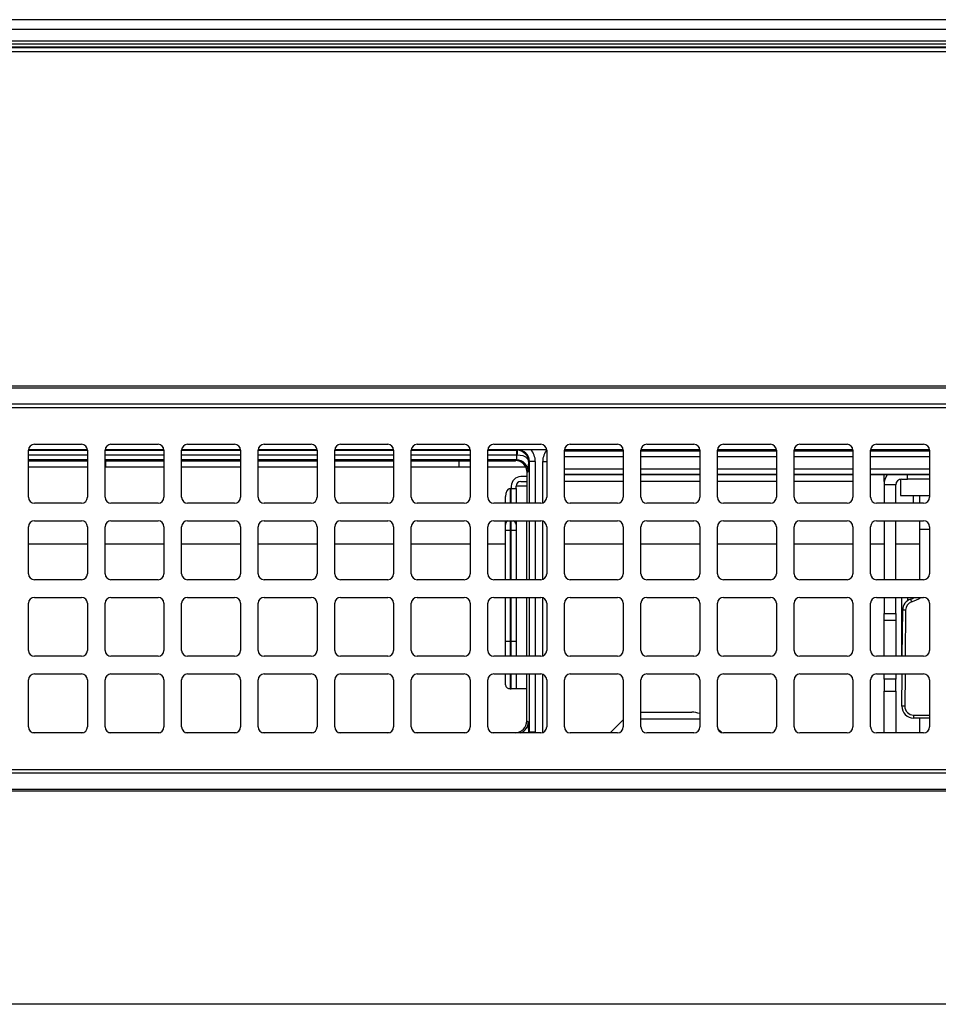
# Model space of a CAD drawing. Extents: x 0 to 418, y 10 to 297.
# Drawn here: x 71 to 83, y 177 to 189 of the extents above; entities that cross this region are included whole.
import ezdxf

# ---------------------------------------------------------------- set-up
doc = ezdxf.new("R2010")
doc.units = 0
doc.layers.get('0').update_dxf_attribs({"linetype": 'CONTINUOUS'})
doc.layers.add('1_ALL_DIMS', color=2, linetype='CONTINUOUS')
doc.layers.add('DEFAULT_1', color=7, linetype='CONTINUOUS')
doc.styles.add('SLDTEXTSTYLE1', font='MSGOTHIC.TTC')
doc.dimstyles.new('SLDDIMSTYLE1', dxfattribs={"dimtxt": 2.5, "dimasz": 2.9, "dimexe": 0, "dimexo": 0.0625, "dimtad": 3, "dimlfac": 7, "dimrnd": 1e-09, "dimzin": 12, "dimtxsty": 'SLDTEXTSTYLE1', "dimblk1": 'OPEN30', "dimblk2": 'OPEN30', "dimsah": 1, "dimcen": 0.09, "dimazin": 3, "dimtfac": 1, "dimtofl": 0, "dimtmove": 0, "dimatfit": 3, "dimtolj": 1, "dimtzin": 12})
doc.dimstyles.new('SLDDIMSTYLE7', dxfattribs={"dimtxt": 2.5, "dimasz": 2.9, "dimexe": 0, "dimexo": 0.0625, "dimtad": 3, "dimdec": 0, "dimlfac": 7, "dimrnd": 1e-09, "dimzin": 12, "dimtxsty": 'SLDTEXTSTYLE1', "dimblk1": 'OPEN30', "dimblk2": 'OPEN30', "dimsah": 1, "dimcen": 0.09, "dimazin": 3, "dimtol": 1, "dimtp": 1.5, "dimtm": 1.5, "dimtfac": 1, "dimtdec": 1, "dimtofl": 0, "dimtmove": 0, "dimatfit": 3, "dimtolj": 1})
doc.dimstyles.new('SLDDIMSTYLE8', dxfattribs={"dimtxt": 2.5, "dimasz": 2.9, "dimexe": 0, "dimexo": 0.0625, "dimtad": 3, "dimdec": 0, "dimlfac": 7, "dimrnd": 1e-09, "dimzin": 12, "dimtxsty": 'SLDTEXTSTYLE1', "dimblk1": 'OPEN30', "dimblk2": 'OPEN30', "dimsah": 1, "dimcen": 0.09, "dimazin": 3, "dimtol": 1, "dimtp": 2, "dimtm": 2, "dimtfac": 1, "dimtdec": 0, "dimtofl": 0, "dimtmove": 0, "dimatfit": 3, "dimtolj": 1})

# ---------------------------------------------------------------- blocks, each defined once
blk = doc.blocks.new('_OPEN30')
at = {"color": 0, "linetype": 'BYBLOCK'}
for p, q in [((-1, 0.267949), (0, 0)), ((0, 0), (-1, -0.267949)), ((0, 0), (-1, 0))]:
    blk.add_line(p, q, dxfattribs=at)
blk = doc.blocks.new('_D_12')
at = {"layer": '1_ALL_DIMS', "color": 2, "linetype": 'CONTINUOUS'}
for p, q in [((89.638, 188.621), (39.381, 188.621)), ((40.381, 188.621), (40.381, 176.678)), ((90.267, 176.678), (39.381, 176.678))]:
    blk.add_line(p, q, dxfattribs=at)
at = {"layer": '1_ALL_DIMS', "color": 2, "linetype": 'CONTINUOUS', "xscale": 2.9, "yscale": 2.9}
for p, rotation in [((40.381, 188.621, -9.299), 90), ((40.381, 176.678, -9.299), 270)]:
    blk.add_blockref('_OPEN30', p, dxfattribs=dict(at, rotation=rotation))
at = {"layer": '1_ALL_DIMS', "color": 2, "linetype": 'CONTINUOUS', "char_height": 2.5, "attachment_point": 1, "rotation": 90, "style": 'SLDTEXTSTYLE1'}
for s, insert in [(')', (37.472, 185.255)), ('83.6', (37.472, 179.435)), ('(', (37.472, 177.981))]:
    blk.add_mtext(s, dxfattribs=dict(at, insert=insert))
blk = doc.blocks.new('_D_18')
at = {"layer": '1_ALL_DIMS', "color": 2, "linetype": 'CONTINUOUS'}
for p, q in [((89.638, 188.621), (33.507, 188.621)), ((34.507, 116.149), (34.507, 188.621)), ((48.838, 116.149), (33.507, 116.149))]:
    blk.add_line(p, q, dxfattribs=at)
at = {"layer": '1_ALL_DIMS', "color": 2, "linetype": 'CONTINUOUS', "xscale": 2.9, "yscale": 2.9}
for p, rotation in [((34.507, 188.621, -9.299), 90), ((34.507, 116.149, -9.299), 270)]:
    blk.add_blockref('_OPEN30', p, dxfattribs=dict(at, rotation=rotation))
at = {"layer": '1_ALL_DIMS', "color": 2, "linetype": 'CONTINUOUS', "char_height": 2.5, "attachment_point": 1, "rotation": 90, "style": 'SLDTEXTSTYLE1'}
for s, insert in [(' ±1.5', (31.598, 147.185)), ('507', (31.598, 142.821))]:
    blk.add_mtext(s, dxfattribs=dict(at, insert=insert))
blk = doc.blocks.new('_D_19')
at = {"layer": '1_ALL_DIMS', "color": 2, "linetype": 'CONTINUOUS'}
for p, q in [((89.638, 188.621), (29.166, 188.621)), ((30.166, 110.678), (30.166, 188.621)), ((49.451, 110.678), (29.166, 110.678))]:
    blk.add_line(p, q, dxfattribs=at)
at = {"layer": '1_ALL_DIMS', "color": 2, "linetype": 'CONTINUOUS', "xscale": 2.9, "yscale": 2.9}
for p, rotation in [((30.166, 188.621, -9.299), 90), ((30.166, 110.678, -9.299), 270)]:
    blk.add_blockref('_OPEN30', p, dxfattribs=dict(at, rotation=rotation))
at = {"layer": '1_ALL_DIMS', "color": 2, "linetype": 'CONTINUOUS', "char_height": 2.5, "attachment_point": 1, "rotation": 90, "style": 'SLDTEXTSTYLE1'}
for s, insert in [(' ±2', (27.257, 147.411)), ('546', (27.257, 143.046))]:
    blk.add_mtext(s, dxfattribs=dict(at, insert=insert))

msp = doc.modelspace()

# ---------------------------------------------------------------- linework, layer by layer
at = {"layer": 'DEFAULT_1'}
for p, q in [((48.8384, 188.5065), (88.8417, 188.5065)), ((48.8384, 188.3632), (88.8392, 188.3632)), ((48.7956, 188.2351), (131.7384, 188.2351)), ((48.8384, 188.3276), (88.8385, 188.3276)), ((48.8384, 188.2923), (88.84, 188.2923)), ((48.8384, 188.2852), (88.8424, 188.2852)), ((50.8392, 184.178), (90.1534, 184.178)), ((90.1534, 184.1524), (50.8392, 184.1524)), ((50.8392, 183.9595), (90.1534, 183.9595)), ((90.1534, 183.9136), (50.8392, 183.9136)), ((71.6034, 183.4708), (72.1749, 183.4708)), ((72.532, 183.4708), (73.1034, 183.4708)), ((73.4606, 183.4708), (74.032, 183.4708)), ((74.3892, 183.4708), (74.9606, 183.4708)), ((75.3177, 183.4708), (75.8892, 183.4708)), ((76.2463, 183.4708), (76.8177, 183.4708)), ((77.1749, 183.4708), (77.7463, 183.4708)), ((78.1034, 183.4708), (78.6749, 183.4708)), ((79.032, 183.4708), (79.6034, 183.4708)), ((79.9606, 183.4708), (80.532, 183.4708)), ((80.8892, 183.4708), (81.4606, 183.4708)), ((81.8177, 183.4708), (82.3892, 183.4708)), ((71.532, 182.828), (71.532, 183.3994)), ((71.532, 183.3975), (72.2463, 183.3975)), ((72.2463, 183.3391), (71.532, 183.3391)), ((72.2461, 183.4053), (71.5323, 183.4053)), ((72.2463, 183.3994), (72.2463, 182.828)), ((72.4606, 182.828), (72.4606, 183.3994)), ((72.4606, 183.3975), (73.1749, 183.3975)), ((73.1749, 183.3391), (72.4606, 183.3391)), ((73.1746, 183.4053), (72.4608, 183.4053)), ((73.1749, 183.3994), (73.1749, 182.828)), ((73.3892, 182.828), (73.3892, 183.3994)), ((73.3892, 183.3975), (74.1034, 183.3975)), ((74.1034, 183.3391), (73.3892, 183.3391)), ((74.1032, 183.4053), (73.3894, 183.4053)), ((74.1034, 183.3994), (74.1034, 182.828)), ((74.3177, 182.828), (74.3177, 183.3994)), ((74.3177, 183.3975), (75.032, 183.3975)), ((75.032, 183.3391), (74.3177, 183.3391)), ((75.0318, 183.4053), (74.318, 183.4053)), ((75.032, 183.3994), (75.032, 182.828)), ((75.2463, 182.828), (75.2463, 183.3994)), ((75.2463, 183.3975), (75.9606, 183.3975)), ((75.9606, 183.3391), (75.2463, 183.3391)), ((75.9603, 183.4053), (75.2465, 183.4053)), ((75.9606, 183.3994), (75.9606, 182.828)), ((76.1749, 182.828), (76.1749, 183.3994)), ((76.1749, 183.3975), (76.8892, 183.3975)), ((76.8892, 183.3391), (76.1749, 183.3391)), ((76.8889, 183.4053), (76.1751, 183.4053)), ((76.8892, 183.3994), (76.8892, 182.828)), ((77.1034, 182.828), (77.1034, 183.3994)), ((77.1034, 183.3975), (77.4552, 183.3975)), ((77.4552, 183.3391), (77.1034, 183.3391)), ((77.8175, 183.4053), (77.1037, 183.4053)), ((77.4552, 183.3975), (77.465, 183.4041)), ((77.4552, 183.3975), (77.4588, 183.3974)), ((77.4552, 183.3391), (77.4552, 183.3975)), ((77.457, 183.3391), (77.4552, 183.3391)), ((77.8175, 183.4053), (77.6236, 183.4053)), ((77.8177, 183.3994), (77.8177, 182.828)), ((78.032, 182.828), (78.032, 183.3994)), ((78.032, 183.3913), (78.7463, 183.3913)), ((78.7461, 183.4053), (78.0323, 183.4053)), ((78.7463, 183.3994), (78.7463, 182.828)), ((78.9606, 182.828), (78.9606, 183.3994)), ((78.9606, 183.3913), (79.6749, 183.3913)), ((79.6746, 183.4053), (78.9608, 183.4053)), ((79.6749, 183.3994), (79.6749, 182.828)), ((79.8892, 182.828), (79.8892, 183.3994)), ((79.8892, 183.3913), (80.6034, 183.3913)), ((80.6032, 183.4053), (79.8894, 183.4053)), ((80.6034, 183.3994), (80.6034, 182.828)), ((80.8177, 182.828), (80.8177, 183.3994)), ((80.8177, 183.3913), (81.532, 183.3913)), ((81.5318, 183.4053), (80.818, 183.4053)), ((81.532, 183.3994), (81.532, 182.828)), ((81.7463, 182.828), (81.7463, 183.3994)), ((81.7463, 183.3913), (82.4606, 183.3913)), ((82.4603, 183.4053), (81.7465, 183.4053)), ((82.4606, 183.3994), (82.4606, 182.828)), ((72.2463, 183.2808), (71.532, 183.2808)), ((71.532, 183.272), (72.2463, 183.272)), ((73.1749, 183.2808), (72.4606, 183.2808)), ((72.4606, 183.272), (73.1749, 183.272)), ((72.467, 183.272), (72.467, 183.1922)), ((74.1034, 183.2808), (73.3892, 183.2808)), ((73.3892, 183.272), (74.1034, 183.272)), ((75.032, 183.2808), (74.3177, 183.2808)), ((74.3177, 183.272), (75.032, 183.272)), ((75.9606, 183.2808), (75.2463, 183.2808)), ((75.2463, 183.272), (75.9606, 183.272)), ((76.8892, 183.2808), (76.1749, 183.2808)), ((76.1749, 183.272), (76.8892, 183.272)), ((76.7527, 183.272), (76.7527, 183.1922)), ((77.4516, 183.2808), (77.1034, 183.2808)), ((77.1034, 183.272), (77.4384, 183.272)), ((77.4384, 183.272), (77.4516, 183.2808)), ((77.6079, 183.2613), (77.5993, 183.2555)), ((77.6793, 183.2613), (77.6079, 183.2613)), ((77.6079, 182.7565), (77.6079, 183.2613)), ((77.6793, 183.2613), (77.6793, 182.7565)), ((77.769, 183.2613), (77.8177, 183.2613)), ((77.769, 182.7602), (77.769, 183.2613)), ((78.7463, 183.3199), (78.032, 183.3199)), ((79.6749, 183.3199), (78.9606, 183.3199)), ((80.6034, 183.3199), (79.8892, 183.3199)), ((81.532, 183.3199), (80.8177, 183.3199)), ((82.4606, 183.3199), (81.7463, 183.3199)), ((72.2463, 183.1922), (71.532, 183.1922)), ((72.467, 183.1922), (72.4606, 183.1922)), ((73.1749, 183.1922), (72.467, 183.1922)), ((74.1034, 183.1922), (73.3892, 183.1922)), ((75.032, 183.1922), (74.3177, 183.1922)), ((75.9606, 183.1922), (75.2463, 183.1922)), ((76.7527, 183.1922), (76.1749, 183.1922)), ((76.8892, 183.1922), (76.7527, 183.1922)), ((77.5666, 183.1922), (77.1034, 183.1922)), ((77.5944, 183.138), (77.5813, 183.1292)), ((77.5813, 182.772), (77.5813, 183.1292)), ((78.032, 183.1745), (78.7463, 183.1745)), ((78.7463, 183.1031), (78.032, 183.1031)), ((78.7463, 183.1006), (78.032, 183.1006)), ((78.9606, 183.1745), (79.6749, 183.1745)), ((79.6749, 183.1031), (78.9606, 183.1031)), ((79.6749, 183.1006), (78.9606, 183.1006)), ((79.8892, 183.1745), (80.6034, 183.1745)), ((80.6034, 183.1031), (79.8892, 183.1031)), ((80.6034, 183.1006), (79.8892, 183.1006)), ((80.8177, 183.1745), (81.532, 183.1745)), ((81.532, 183.1031), (80.8177, 183.1031)), ((81.532, 183.1006), (80.8177, 183.1006)), ((81.7463, 183.1745), (82.4606, 183.1745)), ((82.4606, 183.1031), (81.7463, 183.1031)), ((82.4606, 183.1006), (81.7463, 183.1006)), ((81.9098, 183.0208), (81.9098, 183.1006)), ((82.1956, 183.0494), (82.1956, 183.1006)), ((77.5813, 183.078), (77.5027, 183.078)), ((77.5027, 183.0208), (77.5813, 183.0208)), ((78.7463, 183.0208), (78.032, 183.0208)), ((79.6749, 183.0208), (78.9606, 183.0208)), ((80.6034, 183.0208), (79.8892, 183.0208)), ((81.532, 183.0208), (80.8177, 183.0208)), ((81.9142, 183.0208), (81.9098, 183.0208)), ((82.0527, 182.978), (81.9098, 182.978)), ((81.9098, 182.978), (81.9098, 182.7565)), ((82.0527, 182.7565), (82.0527, 182.978)), ((82.1098, 183.0479), (82.1098, 182.8494)), ((82.1241, 183.0494), (82.1956, 183.0494)), ((82.4606, 183.0494), (82.1956, 183.0494)), ((77.3741, 182.9351), (77.3884, 182.9351)), ((77.3741, 182.9351), (77.3741, 182.7565)), ((77.3884, 182.9637), (77.3884, 182.9351)), ((77.3884, 182.9351), (77.4456, 182.9351)), ((77.3884, 182.7565), (77.3884, 182.9351)), ((77.4456, 182.9351), (77.4456, 182.9637)), ((77.5813, 182.9637), (77.4456, 182.9637)), ((77.4456, 182.9351), (77.4456, 182.7565)), ((82.1098, 182.8494), (82.4606, 182.8494)), ((82.267, 182.7565), (82.267, 182.8494)), ((82.3384, 182.8494), (82.3384, 182.7565)), ((72.1749, 182.7565), (71.6034, 182.7565)), ((73.1034, 182.7565), (72.532, 182.7565)), ((74.032, 182.7565), (73.4606, 182.7565)), ((74.9606, 182.7565), (74.3892, 182.7565)), ((75.8892, 182.7565), (75.3177, 182.7565)), ((76.8177, 182.7565), (76.2463, 182.7565)), ((77.7463, 182.7565), (77.1749, 182.7565)), ((77.317, 182.7565), (77.317, 182.8371)), ((77.5813, 182.7565), (77.5813, 182.772)), ((78.6749, 182.7565), (78.1034, 182.7565)), ((79.6034, 182.7565), (79.032, 182.7565)), ((80.532, 182.7565), (79.9606, 182.7565)), ((81.4606, 182.7565), (80.8892, 182.7565)), ((82.3892, 182.7565), (81.8177, 182.7565)), ((71.6034, 182.5422), (72.1749, 182.5422)), ((72.532, 182.5422), (73.1034, 182.5422)), ((73.4606, 182.5422), (74.032, 182.5422)), ((74.3892, 182.5422), (74.9606, 182.5422)), ((75.3177, 182.5422), (75.8892, 182.5422)), ((76.2463, 182.5422), (76.8177, 182.5422)), ((77.1749, 182.5422), (77.7463, 182.5422)), ((77.317, 182.4991), (77.317, 182.5422)), ((77.317, 182.4256), (77.317, 182.4991)), ((77.3741, 182.5422), (77.3741, 182.4256)), ((77.3884, 182.4256), (77.3884, 182.5422)), ((77.4456, 182.5422), (77.4456, 182.4991)), ((77.4456, 182.4991), (77.4456, 182.4256)), ((77.5768, 181.828), (77.5768, 182.5422)), ((77.6079, 181.828), (77.6079, 182.5422)), ((77.6793, 182.5422), (77.6793, 181.828)), ((77.769, 181.8316), (77.769, 182.5385)), ((78.1034, 182.5422), (78.6749, 182.5422)), ((79.032, 182.5422), (79.6034, 182.5422)), ((79.9606, 182.5422), (80.532, 182.5422)), ((80.8892, 182.5422), (81.4606, 182.5422)), ((81.8177, 182.5422), (82.3892, 182.5422)), ((81.9098, 182.5422), (81.9098, 181.828)), ((82.0527, 181.828), (82.0527, 182.5422)), ((82.3384, 182.5422), (82.3384, 182.4417)), ((71.532, 181.8994), (71.532, 182.4708)), ((72.2463, 182.4708), (72.2463, 181.8994)), ((72.4606, 181.8994), (72.4606, 182.4708)), ((73.1749, 182.4708), (73.1749, 181.8994)), ((73.3892, 181.8994), (73.3892, 182.4708)), ((74.1034, 182.4708), (74.1034, 181.8994)), ((74.3177, 181.8994), (74.3177, 182.4708)), ((75.032, 182.4708), (75.032, 181.8994)), ((75.2463, 181.8994), (75.2463, 182.4708)), ((75.9606, 182.4708), (75.9606, 181.8994)), ((76.1749, 181.8994), (76.1749, 182.4708)), ((76.8892, 182.4708), (76.8892, 181.8994)), ((77.1034, 181.8994), (77.1034, 182.4708)), ((77.3741, 182.4256), (77.317, 182.4256)), ((77.317, 181.828), (77.317, 182.4256)), ((77.3884, 182.4256), (77.3741, 182.4256)), ((77.3741, 182.4256), (77.3741, 181.828)), ((77.4456, 182.4256), (77.3884, 182.4256)), ((77.3884, 181.828), (77.3884, 182.4256)), ((77.4456, 182.4256), (77.4456, 181.828)), ((77.8177, 182.4708), (77.8177, 181.8994)), ((78.032, 181.8994), (78.032, 182.4708)), ((78.7463, 182.4708), (78.7463, 181.8994)), ((78.9606, 181.8994), (78.9606, 182.4708)), ((79.6749, 182.4708), (79.6749, 181.8994)), ((79.8892, 181.8994), (79.8892, 182.4708)), ((80.6034, 182.4708), (80.6034, 181.8994)), ((80.8177, 181.8994), (80.8177, 182.4708)), ((81.532, 182.4708), (81.532, 181.8994)), ((81.7463, 181.8994), (81.7463, 182.4708)), ((82.3384, 182.4417), (82.3384, 181.828)), ((82.3384, 182.4417), (82.4606, 182.4417)), ((82.4606, 182.4708), (82.4606, 181.8994)), ((72.2463, 182.2595), (71.532, 182.2595)), ((73.1749, 182.2595), (72.4606, 182.2595)), ((74.1034, 182.2595), (73.3892, 182.2595)), ((75.032, 182.2595), (74.3177, 182.2595)), ((75.9606, 182.2595), (75.2463, 182.2595)), ((76.8892, 182.2595), (76.1749, 182.2595)), ((77.317, 182.2595), (77.1034, 182.2595)), ((78.7463, 182.2595), (78.032, 182.2595)), ((79.6749, 182.2595), (78.9606, 182.2595)), ((80.6034, 182.2595), (79.8892, 182.2595)), ((81.532, 182.2595), (80.8177, 182.2595)), ((81.9098, 182.2595), (81.7463, 182.2595)), ((82.3384, 182.2595), (82.0527, 182.2595)), ((72.1749, 181.828), (71.6034, 181.828)), ((73.1034, 181.828), (72.532, 181.828)), ((74.032, 181.828), (73.4606, 181.828)), ((74.9606, 181.828), (74.3892, 181.828)), ((75.8892, 181.828), (75.3177, 181.828)), ((76.8177, 181.828), (76.2463, 181.828)), ((77.7463, 181.828), (77.1749, 181.828)), ((78.6749, 181.828), (78.1034, 181.828)), ((79.6034, 181.828), (79.032, 181.828)), ((80.532, 181.828), (79.9606, 181.828)), ((81.4606, 181.828), (80.8892, 181.828)), ((82.3892, 181.828), (81.8177, 181.828)), ((71.532, 180.9708), (71.532, 181.5422)), ((71.6034, 181.6137), (72.1749, 181.6137)), ((72.2463, 181.5422), (72.2463, 180.9708)), ((72.4606, 180.9708), (72.4606, 181.5422)), ((72.532, 181.6137), (73.1034, 181.6137)), ((73.1749, 181.5422), (73.1749, 180.9708)), ((73.3892, 180.9708), (73.3892, 181.5422)), ((73.4606, 181.6137), (74.032, 181.6137)), ((74.1034, 181.5422), (74.1034, 180.9708)), ((74.3177, 180.9708), (74.3177, 181.5422)), ((74.3892, 181.6137), (74.9606, 181.6137)), ((75.032, 181.5422), (75.032, 180.9708)), ((75.2463, 180.9708), (75.2463, 181.5422)), ((75.3177, 181.6137), (75.8892, 181.6137)), ((75.9606, 181.5422), (75.9606, 180.9708)), ((76.1749, 180.9708), (76.1749, 181.5422)), ((76.2463, 181.6137), (76.8177, 181.6137)), ((76.8892, 181.5422), (76.8892, 180.9708)), ((77.1034, 180.9708), (77.1034, 181.5422)), ((77.1749, 181.6137), (77.7463, 181.6137)), ((77.317, 181.078), (77.317, 181.6137)), ((77.3741, 181.6137), (77.3741, 181.078)), ((77.3884, 181.078), (77.3884, 181.6137)), ((77.4456, 181.6137), (77.4456, 181.078)), ((77.5768, 180.8994), (77.5768, 181.6137)), ((77.6079, 180.8994), (77.6079, 181.6137)), ((77.6793, 181.6137), (77.6793, 180.8994)), ((77.769, 180.9031), (77.769, 181.61)), ((77.8177, 181.5422), (77.8177, 180.9708)), ((78.032, 180.9708), (78.032, 181.5422)), ((78.1034, 181.6137), (78.6749, 181.6137)), ((78.7463, 181.5422), (78.7463, 180.9708)), ((78.9606, 180.9708), (78.9606, 181.5422)), ((79.032, 181.6137), (79.6034, 181.6137)), ((79.6749, 181.5422), (79.6749, 180.9708)), ((79.8892, 180.9708), (79.8892, 181.5422)), ((79.9606, 181.6137), (80.532, 181.6137)), ((80.6034, 181.5422), (80.6034, 180.9708)), ((80.8177, 180.9708), (80.8177, 181.5422)), ((80.8892, 181.6137), (81.4606, 181.6137)), ((81.532, 181.5422), (81.532, 180.9708)), ((81.7463, 180.9708), (81.7463, 181.5422)), ((81.8177, 181.6137), (82.3892, 181.6137)), ((81.9098, 181.6137), (81.9098, 181.4195)), ((82.0527, 181.4195), (82.0527, 181.6137)), ((82.1241, 180.8994), (82.1241, 181.6137)), ((82.1956, 181.6137), (82.1956, 181.5746)), ((82.4606, 181.5422), (82.4606, 180.9708)), ((81.9098, 181.4195), (82.0527, 181.4195)), ((81.9098, 181.3351), (81.9098, 181.4195)), ((82.0527, 181.4195), (82.0527, 181.3351)), ((82.1307, 180.8994), (82.1356, 181.4594)), ((82.1713, 181.4594), (82.1664, 180.8994)), ((82.0527, 181.3351), (81.9098, 181.3351)), ((81.9098, 180.8994), (81.9098, 181.3351)), ((82.0527, 181.3351), (82.0527, 180.8994)), ((77.317, 180.8994), (77.317, 181.078)), ((77.3741, 181.078), (77.317, 181.078)), ((77.3741, 181.078), (77.3884, 181.078)), ((77.3741, 181.078), (77.3741, 180.8994)), ((77.4456, 181.078), (77.3884, 181.078)), ((77.3884, 180.8994), (77.3884, 181.078)), ((77.4456, 181.078), (77.4456, 180.8994)), ((72.1749, 180.8994), (71.6034, 180.8994)), ((73.1034, 180.8994), (72.532, 180.8994)), ((74.032, 180.8994), (73.4606, 180.8994)), ((74.9606, 180.8994), (74.3892, 180.8994)), ((75.8892, 180.8994), (75.3177, 180.8994)), ((76.8177, 180.8994), (76.2463, 180.8994)), ((77.7463, 180.8994), (77.1749, 180.8994)), ((78.6749, 180.8994), (78.1034, 180.8994)), ((79.6034, 180.8994), (79.032, 180.8994)), ((80.532, 180.8994), (79.9606, 180.8994)), ((81.4606, 180.8994), (80.8892, 180.8994)), ((82.3892, 180.8994), (81.8177, 180.8994)), ((71.532, 180.0422), (71.532, 180.6137)), ((71.6034, 180.6851), (72.1749, 180.6851)), ((72.2463, 180.6137), (72.2463, 180.0422)), ((72.4606, 180.0422), (72.4606, 180.6137)), ((72.532, 180.6851), (73.1034, 180.6851)), ((73.1749, 180.6137), (73.1749, 180.0422)), ((73.3892, 180.0422), (73.3892, 180.6137)), ((73.4606, 180.6851), (74.032, 180.6851)), ((74.1034, 180.6137), (74.1034, 180.0422)), ((74.3177, 180.0422), (74.3177, 180.6137)), ((74.3892, 180.6851), (74.9606, 180.6851)), ((75.032, 180.6137), (75.032, 180.0422)), ((75.2463, 180.0422), (75.2463, 180.6137)), ((75.3177, 180.6851), (75.8892, 180.6851)), ((75.9606, 180.6137), (75.9606, 180.0422)), ((76.1749, 180.0422), (76.1749, 180.6137)), ((76.2463, 180.6851), (76.8177, 180.6851)), ((76.8892, 180.6137), (76.8892, 180.0422)), ((77.1034, 180.0422), (77.1034, 180.6137)), ((77.1749, 180.6851), (77.7463, 180.6851)), ((77.317, 180.5522), (77.317, 180.6851)), ((77.3741, 180.6851), (77.3741, 180.5065)), ((77.3884, 180.5065), (77.3884, 180.6851)), ((77.4456, 180.6851), (77.4456, 180.5065)), ((77.5768, 180.1154), (77.5768, 180.6851)), ((77.6079, 179.9804), (77.6079, 180.6851)), ((77.6793, 180.6851), (77.6793, 179.9804)), ((77.769, 179.9804), (77.769, 180.6814)), ((77.8177, 180.6137), (77.8177, 180.0422)), ((78.032, 180.0422), (78.032, 180.6137)), ((78.1034, 180.6851), (78.6749, 180.6851)), ((78.7463, 180.6137), (78.7463, 180.0422)), ((78.9606, 180.0422), (78.9606, 180.6137)), ((79.032, 180.6851), (79.6034, 180.6851)), ((79.6749, 180.6137), (79.6749, 180.0422)), ((79.8892, 180.0422), (79.8892, 180.6137)), ((79.9606, 180.6851), (80.532, 180.6851)), ((80.6034, 180.6137), (80.6034, 180.0422)), ((80.8177, 180.0422), (80.8177, 180.6137)), ((80.8892, 180.6851), (81.4606, 180.6851)), ((81.532, 180.6137), (81.532, 180.0422)), ((81.7463, 180.0422), (81.7463, 180.6137)), ((81.8177, 180.6851), (82.3892, 180.6851)), ((81.9098, 180.6208), (81.9098, 180.6851)), ((82.0527, 180.6208), (81.9098, 180.6208)), ((81.9098, 180.6208), (81.9098, 180.478)), ((82.0527, 180.6851), (82.0527, 180.6208)), ((82.0527, 180.478), (82.0527, 180.6208)), ((82.1254, 180.2935), (82.1288, 180.6851)), ((82.1645, 180.6851), (82.1611, 180.2935)), ((82.4606, 180.6137), (82.4606, 180.0422)), ((77.3741, 180.5065), (77.3884, 180.5065)), ((77.4456, 180.5065), (77.3884, 180.5065)), ((77.5768, 180.5065), (77.4456, 180.5065)), ((81.9098, 180.478), (82.0527, 180.478)), ((81.9098, 179.9708), (81.9098, 180.478)), ((82.0527, 180.478), (82.0527, 179.9708)), ((78.9606, 180.2208), (79.5772, 180.2208)), ((77.5768, 180.1154), (77.5944, 180.1037)), ((78.7463, 180.1287), (78.5884, 179.9708)), ((79.6749, 180.1371), (78.9606, 180.1371)), ((82.2682, 180.1854), (82.2682, 180.1494)), ((82.2682, 180.1854), (82.4606, 180.1854)), ((82.4606, 180.1494), (82.2682, 180.1494)), ((82.3384, 180.1494), (82.3384, 179.9708)), ((77.5993, 179.9861), (77.6079, 179.9804)), ((77.6793, 179.9804), (77.6079, 179.9804)), ((77.769, 179.9804), (77.782, 179.9804)), ((79.9435, 179.9729), (79.8912, 180.0251)), ((72.1906, 179.9726), (71.5877, 179.9726)), ((72.1749, 179.9708), (71.6034, 179.9708)), ((73.1192, 179.9726), (72.5162, 179.9726)), ((73.1034, 179.9708), (72.532, 179.9708)), ((74.0478, 179.9726), (73.4448, 179.9726)), ((74.032, 179.9708), (73.4606, 179.9708)), ((74.9763, 179.9726), (74.3734, 179.9726)), ((74.9606, 179.9708), (74.3892, 179.9708)), ((75.9049, 179.9726), (75.302, 179.9726)), ((75.8892, 179.9708), (75.3177, 179.9708)), ((76.8335, 179.9726), (76.2305, 179.9726)), ((76.8177, 179.9708), (76.2463, 179.9708)), ((77.4339, 179.9726), (77.1591, 179.9726)), ((77.7463, 179.9708), (77.1749, 179.9708)), ((77.4366, 179.9708), (77.4339, 179.9726)), ((78.6749, 179.9708), (78.1034, 179.9708)), ((79.6034, 179.9708), (79.032, 179.9708)), ((80.532, 179.9708), (79.9606, 179.9708)), ((81.4606, 179.9708), (80.8892, 179.9708)), ((82.3892, 179.9708), (81.8177, 179.9708)), ((50.8392, 179.528), (90.1534, 179.528)), ((90.1534, 179.4821), (50.8392, 179.4821)), ((50.8392, 179.2892), (90.1534, 179.2892)), ((90.1534, 179.2637), (50.8392, 179.2637))]:
    msp.add_line(p, q, dxfattribs=at)
at = {"layer": 'DEFAULT_1', "flags": 128}
for points in [[(77.5993, 183.2555), (77.5993, 183.2562), (77.5987, 183.2625), (77.5979, 183.2675), (77.5957, 183.276), (77.5888, 183.2904), (77.5639, 183.3149), (77.5329, 183.3289), (77.4974, 183.3364), (77.457, 183.3391)], [(77.5964, 179.9708), (77.5993, 179.9852), (77.5993, 179.9861)]]:
    msp.add_lwpolyline(points, dxfattribs=at)
at = {"layer": 'DEFAULT_1'}
for centre, radius, start, end in [((71.6034, 183.3994), 0.0714, 90, 180), ((72.1749, 183.3994), 0.0714, 0, 90), ((72.532, 183.3994), 0.0714, 90, 180), ((73.1034, 183.3994), 0.0714, 0, 90), ((73.4606, 183.3994), 0.0714, 90, 180), ((74.032, 183.3994), 0.0714, 0, 90), ((74.3892, 183.3994), 0.0714, 90, 180), ((74.9606, 183.3994), 0.0714, 0, 90), ((75.3177, 183.3994), 0.0714, 90, 180), ((75.8892, 183.3994), 0.0714, 0, 90), ((76.2463, 183.3994), 0.0714, 90, 180), ((76.8177, 183.3994), 0.0714, 0, 90), ((77.1749, 183.3994), 0.0714, 90, 180), ((77.7463, 183.3994), 0.0714, 0, 90), ((78.1034, 183.3994), 0.0714, 90, 180), ((78.6749, 183.3994), 0.0714, 0, 90), ((79.032, 183.3994), 0.0714, 90, 180), ((79.6034, 183.3994), 0.0714, 0, 90), ((79.9606, 183.3994), 0.0714, 90, 180), ((80.532, 183.3994), 0.0714, 0, 90), ((80.8892, 183.3994), 0.0714, 90, 180), ((81.4606, 183.3994), 0.0714, 0, 90), ((81.8177, 183.3994), 0.0714, 90, 180), ((82.3892, 183.3994), 0.0714, 0, 90), ((80.465, 183.2752), 3.0087, 177.67161, 178.78259), ((77.4556, 183.2538), 0.1437, 0.70376, 88.71613), ((77.6594, 168.5027), 14.9026, 90.13757, 90.74742), ((77.4515, 183.1379), 0.1429, 0.0252, 89.96389), ((82.1241, 182.978), 0.2143, 145.08159, 180), ((77.5027, 182.9637), 0.1143, 90, 180), ((77.5027, 182.9637), 0.0571, 90, 180), ((82.1241, 182.978), 0.0714, 90, 180), ((71.6034, 182.828), 0.0714, 180, 270), ((72.1749, 182.828), 0.0714, 270, 0), ((72.532, 182.828), 0.0714, 180, 270), ((73.1034, 182.828), 0.0714, 270, 0), ((73.4606, 182.828), 0.0714, 180, 270), ((74.032, 182.828), 0.0714, 270, 0), ((74.3892, 182.828), 0.0714, 180, 270), ((74.9606, 182.828), 0.0714, 270, 0), ((75.3177, 182.828), 0.0714, 180, 270), ((75.8892, 182.828), 0.0714, 270, 0), ((76.2463, 182.828), 0.0714, 180, 270), ((76.8177, 182.828), 0.0714, 270, 0), ((77.1749, 182.828), 0.0714, 180, 270), ((77.7463, 182.828), 0.0714, 270, 0), ((78.1034, 182.828), 0.0714, 180, 270), ((78.6749, 182.828), 0.0714, 270, 0), ((79.032, 182.828), 0.0714, 180, 270), ((79.6034, 182.828), 0.0714, 270, 0), ((79.9606, 182.828), 0.0714, 180, 270), ((80.532, 182.828), 0.0714, 270, 0), ((80.8892, 182.828), 0.0714, 180, 270), ((81.4606, 182.828), 0.0714, 270, 0), ((81.8177, 182.828), 0.0714, 180, 270), ((82.3892, 182.828), 0.0714, 270, 0), ((71.6034, 182.4708), 0.0714, 90, 180), ((72.1749, 182.4708), 0.0714, 0, 90), ((72.532, 182.4708), 0.0714, 90, 180), ((73.1034, 182.4708), 0.0714, 0, 90), ((73.4606, 182.4708), 0.0714, 90, 180), ((74.032, 182.4708), 0.0714, 0, 90), ((74.3892, 182.4708), 0.0714, 90, 180), ((74.9606, 182.4708), 0.0714, 0, 90), ((75.3177, 182.4708), 0.0714, 90, 180), ((75.8892, 182.4708), 0.0714, 0, 90), ((76.2463, 182.4708), 0.0714, 90, 180), ((76.8177, 182.4708), 0.0714, 0, 90), ((77.1749, 182.4708), 0.0714, 90, 180), ((77.3659, 182.4971), 0.049, 112.77954, 177.61562), ((77.3966, 182.4971), 0.049, 2.38438, 67.22046), ((77.7463, 182.4708), 0.0714, 0, 90), ((78.1034, 182.4708), 0.0714, 90, 180), ((78.6749, 182.4708), 0.0714, 0, 90), ((79.032, 182.4708), 0.0714, 90, 180), ((79.6034, 182.4708), 0.0714, 0, 90), ((79.9606, 182.4708), 0.0714, 90, 180), ((80.532, 182.4708), 0.0714, 0, 90), ((80.8892, 182.4708), 0.0714, 90, 180), ((81.4606, 182.4708), 0.0714, 0, 90), ((81.8177, 182.4708), 0.0714, 90, 180), ((82.3892, 182.4708), 0.0714, 0, 90), ((71.6034, 181.8994), 0.0714, 180, 270), ((72.1749, 181.8994), 0.0714, 270, 0), ((72.532, 181.8994), 0.0714, 180, 270), ((73.1034, 181.8994), 0.0714, 270, 0), ((73.4606, 181.8994), 0.0714, 180, 270), ((74.032, 181.8994), 0.0714, 270, 0), ((74.3892, 181.8994), 0.0714, 180, 270), ((74.9606, 181.8994), 0.0714, 270, 0), ((75.3177, 181.8994), 0.0714, 180, 270), ((75.8892, 181.8994), 0.0714, 270, 0), ((76.2463, 181.8994), 0.0714, 180, 270), ((76.8177, 181.8994), 0.0714, 270, 0), ((77.1749, 181.8994), 0.0714, 180, 270), ((77.7463, 181.8994), 0.0714, 270, 0), ((78.1034, 181.8994), 0.0714, 180, 270), ((78.6749, 181.8994), 0.0714, 270, 0), ((79.032, 181.8994), 0.0714, 180, 270), ((79.6034, 181.8994), 0.0714, 270, 0), ((79.9606, 181.8994), 0.0714, 180, 270), ((80.532, 181.8994), 0.0714, 270, 0), ((80.8892, 181.8994), 0.0714, 180, 270), ((81.4606, 181.8994), 0.0714, 270, 0), ((81.8177, 181.8994), 0.0714, 180, 270), ((82.3892, 181.8994), 0.0714, 270, 0), ((71.6034, 181.5422), 0.0714, 90, 180), ((72.1749, 181.5422), 0.0714, 0, 90), ((72.532, 181.5422), 0.0714, 90, 180), ((73.1034, 181.5422), 0.0714, 0, 90), ((73.4606, 181.5422), 0.0714, 90, 180), ((74.032, 181.5422), 0.0714, 0, 90), ((74.3892, 181.5422), 0.0714, 90, 180), ((74.9606, 181.5422), 0.0714, 0, 90), ((75.3177, 181.5422), 0.0714, 90, 180), ((75.8892, 181.5422), 0.0714, 0, 90), ((76.2463, 181.5422), 0.0714, 90, 180), ((76.8177, 181.5422), 0.0714, 0, 90), ((77.1749, 181.5422), 0.0714, 90, 180), ((77.7463, 181.5422), 0.0714, 0, 90), ((78.1034, 181.5422), 0.0714, 90, 180), ((78.6749, 181.5422), 0.0714, 0, 90), ((79.032, 181.5422), 0.0714, 90, 180), ((79.6034, 181.5422), 0.0714, 0, 90), ((79.9606, 181.5422), 0.0714, 90, 180), ((80.532, 181.5422), 0.0714, 0, 90), ((80.8892, 181.5422), 0.0714, 90, 180), ((81.4606, 181.5422), 0.0714, 0, 90), ((81.8177, 181.5422), 0.0714, 90, 180), ((82.2784, 181.4582), 0.1429, 108.81099, 179.5), ((82.2784, 181.4585), 0.1071, 108.81099, 179.5), ((82.0527, 182.1208), 0.5571, 288.81099, 294.45919), ((79.2707, 180.5565), 3.1379, 18.65018, 19.29692), ((82.0527, 182.1211), 0.5929, 288.81099, 301.13544), ((82.3892, 181.5422), 0.0714, 0, 90), ((82.1534, 180.4362), 1.0234, 89.0002, 90.9998), ((71.6034, 180.9708), 0.0714, 180, 270), ((72.1749, 180.9708), 0.0714, 270, 0), ((72.532, 180.9708), 0.0714, 180, 270), ((73.1034, 180.9708), 0.0714, 270, 0), ((73.4606, 180.9708), 0.0714, 180, 270), ((74.032, 180.9708), 0.0714, 270, 0), ((74.3892, 180.9708), 0.0714, 180, 270), ((74.9606, 180.9708), 0.0714, 270, 0), ((75.3177, 180.9708), 0.0714, 180, 270), ((75.8892, 180.9708), 0.0714, 270, 0), ((76.2463, 180.9708), 0.0714, 180, 270), ((76.8177, 180.9708), 0.0714, 270, 0), ((77.1749, 180.9708), 0.0714, 180, 270), ((77.7463, 180.9708), 0.0714, 270, 0), ((78.1034, 180.9708), 0.0714, 180, 270), ((78.6749, 180.9708), 0.0714, 270, 0), ((79.032, 180.9708), 0.0714, 180, 270), ((79.6034, 180.9708), 0.0714, 270, 0), ((79.9606, 180.9708), 0.0714, 180, 270), ((80.532, 180.9708), 0.0714, 270, 0), ((80.8892, 180.9708), 0.0714, 180, 270), ((81.4606, 180.9708), 0.0714, 270, 0), ((81.8177, 180.9708), 0.0714, 180, 270), ((82.3892, 180.9708), 0.0714, 270, 0), ((71.6034, 180.6137), 0.0714, 90, 180), ((72.1749, 180.6137), 0.0714, 0, 90), ((72.532, 180.6137), 0.0714, 90, 180), ((73.1034, 180.6137), 0.0714, 0, 90), ((73.4606, 180.6137), 0.0714, 90, 180), ((74.032, 180.6137), 0.0714, 0, 90), ((74.3892, 180.6137), 0.0714, 90, 180), ((74.9606, 180.6137), 0.0714, 0, 90), ((75.3177, 180.6137), 0.0714, 90, 180), ((75.8892, 180.6137), 0.0714, 0, 90), ((76.2463, 180.6137), 0.0714, 90, 180), ((76.8177, 180.6137), 0.0714, 0, 90), ((77.1749, 180.6137), 0.0714, 90, 180), ((77.7463, 180.6137), 0.0714, 0, 90), ((78.1034, 180.6137), 0.0714, 90, 180), ((78.6749, 180.6137), 0.0714, 0, 90), ((79.032, 180.6137), 0.0714, 90, 180), ((79.6034, 180.6137), 0.0714, 0, 90), ((79.9606, 180.6137), 0.0714, 90, 180), ((80.532, 180.6137), 0.0714, 0, 90), ((80.8892, 180.6137), 0.0714, 90, 180), ((81.4606, 180.6137), 0.0714, 0, 90), ((81.8177, 180.6137), 0.0714, 90, 180), ((82.3892, 180.6137), 0.0714, 0, 90), ((77.369, 180.5587), 0.0524, 187.04751, 275.63287), ((79.5772, 179.9351), 0.2857, 70.01288, 90), ((82.1432, 179.2703), 1.0234, 89.0002, 90.9998), ((82.2682, 180.2922), 0.1429, 179.5, 270), ((82.2682, 180.2926), 0.1071, 179.5, 270), ((77.4515, 180.1037), 0.1429, 291.55197, 359.97205), ((71.6034, 180.0422), 0.0714, 180, 270), ((72.1749, 180.0422), 0.0714, 270, 0), ((72.532, 180.0422), 0.0714, 180, 270), ((73.1034, 180.0422), 0.0714, 270, 0), ((73.4606, 180.0422), 0.0714, 180, 270), ((74.032, 180.0422), 0.0714, 270, 0), ((74.3892, 180.0422), 0.0714, 180, 270), ((74.9606, 180.0422), 0.0714, 270, 0), ((75.3177, 180.0422), 0.0714, 180, 270), ((75.8892, 180.0422), 0.0714, 270, 0), ((76.2463, 180.0422), 0.0714, 180, 270), ((76.8177, 180.0422), 0.0714, 270, 0), ((77.1749, 180.0422), 0.0714, 180, 270), ((77.5395, 179.987), 0.0598, 344.29226, 359.1439), ((77.7463, 180.0422), 0.0714, 270, 0), ((78.1034, 180.0422), 0.0714, 180, 270), ((78.6749, 180.0422), 0.0714, 270, 0), ((79.032, 180.0422), 0.0714, 180, 270), ((79.6034, 180.0422), 0.0714, 270, 0), ((79.9606, 180.0422), 0.0714, 180, 270), ((80.532, 180.0422), 0.0714, 270, 0), ((80.8892, 180.0422), 0.0714, 180, 270), ((81.4606, 180.0422), 0.0714, 270, 0), ((81.8177, 180.0422), 0.0714, 180, 270), ((82.3892, 180.0422), 0.0714, 270, 0)]:
    msp.add_arc(centre, radius, start, end, dxfattribs=at)
for centre, major_axis, ratio, start_param, end_param in [((77.4515, 183.3522), (0, 0.0714), 0.0785578, 3.1590459, 4.5281969), ((77.4649, 183.2612), (0.119, 0.0793), 0.999011, 5.6954697, 7.2658092), ((77.4649, 183.2612), (0.1784, 0.1189), 0.9995052, 5.6954697, 6.432573), ((77.9833, 183.2612), (0.1784, -0.1189), 0.9995052, 2.992205, 3.7293083), ((77.4384, 183.1292), (0.1189, 0.0793), 0.9995052, 5.6954697, 7.2658092), ((77.5943, 183.3522), (0, 0.2143), 0.0261859, 3.1590459, 4.2442323), ((77.3741, 182.8371), (0, 0.098), 0.5830952, 0, 1.5707963), ((77.4339, 180.1155), (-0.1189, 0.0793), 0.9995052, 2.1589688, 3.7293083), ((77.5943, 179.8894), (0, 0.2143), 0.0261859, 5.1805457, 6.265732)]:
    msp.add_ellipse(centre, major_axis=major_axis, ratio=ratio, start_param=start_param, end_param=end_param, dxfattribs=at)

# ---------------------------------------------------------------- dimensions: what is measured, and where the dimension line sits
at = {"layer": '1_ALL_DIMS', "color": 2, "linetype": 'CONTINUOUS'}
for base, p1, dimstyle, picture, middle in [((30.1658, 188.6208), (49.4505, 110.678), 'SLDDIMSTYLE8', '_D_19', (30.1658, 148.138)), ((34.507, 188.6208), (48.8384, 116.1494), 'SLDDIMSTYLE7', '_D_18', (34.507, 149.3676))]:
    dim = msp.add_linear_dim(base=base, p1=p1, p2=(89.6384, 188.6208), angle=90, dimstyle=dimstyle, dxfattribs=at)
    dim.commit()
    dim.dimension.update_dxf_attribs({"geometry": picture, "text_midpoint": middle, "dimtype": 160})
dim = msp.add_linear_dim(base=(40.3814, 176.678), p1=(89.6384, 188.6208), p2=(90.267, 176.678), angle=90, text='(<>)', dimstyle='SLDDIMSTYLE1', dxfattribs=at)
dim.commit()
dim.dimension.update_dxf_attribs({"geometry": '_D_12', "text_midpoint": (40.3814, 182.3451), "dimtype": 160})

doc.saveas('drawing.dxf')
